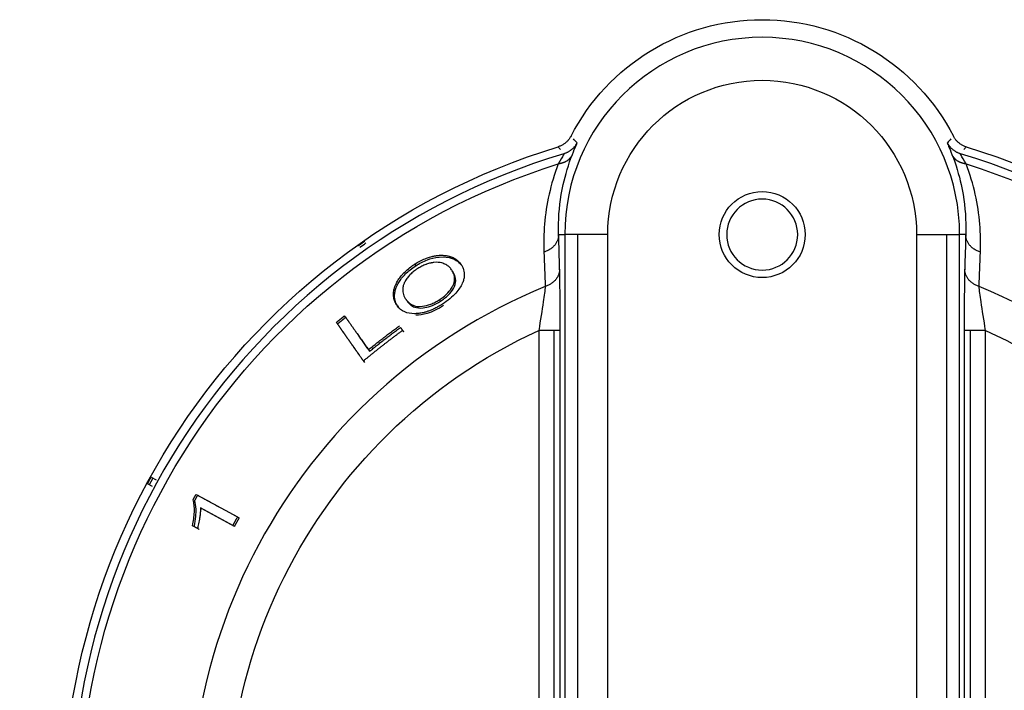
# Model space of a CAD drawing. Extents: x 581 to 2426, y 95 to 2463.
# Drawn here: x 1161 to 1207, y 2135 to 2166 of the extents above; entities that cross this region are included whole.
import ezdxf

# ---------------------------------------------------------------- set-up
doc = ezdxf.new("R2010")
doc.units = 0
doc.header["$LTSCALE"] = 10
doc.layers.add('Moffat_Details', color=160, linetype='CONTINUOUS')

msp = doc.modelspace()

# ---------------------------------------------------------------- linework, layer by layer
at = {"layer": 'Moffat_Details', "true_color": 0x000000}
for p, q in [((1186.36, 2155.813), (1186.645, 2155.813)), ((1186.645, 2155.813), (1186.645, 2116.813)), ((1187.243, 2155.813), (1187.243, 2116.813)), ((1188.645, 2116.813), (1188.645, 2155.813)), ((1203.003, 2155.813), (1203.003, 2116.813)), ((1204.405, 2116.813), (1204.405, 2155.813)), ((1205.288, 2155.813), (1205.003, 2155.813)), ((1205.003, 2116.813), (1205.003, 2155.813)), ((1179.664, 2154.433), (1179.714, 2154.361)), ((1178.864, 2152.492), (1178.915, 2152.42)), ((1180.812, 2152.782), (1180.863, 2152.709)), ((1179.105, 2151.354), (1179.155, 2151.282)), ((1185.435, 2151.358), (1185.435, 2116.813)), ((1186.136, 2151.358), (1186.136, 2116.813)), ((1186.435, 2116.813), (1186.435, 2151.358)), ((1205.213, 2151.358), (1205.213, 2116.813)), ((1205.512, 2116.813), (1205.512, 2151.358)), ((1206.213, 2116.813), (1206.213, 2151.358)), ((1177.516, 2150.455), (1177.567, 2150.383)), ((1177.287, 2149.933), (1177.338, 2149.86)), ((1167.476, 2144.092), (1167.247, 2144.218)), ((1167.414, 2144.525), (1167.644, 2144.4)), ((1169.506, 2143.728), (1171.429, 2142.678)), ((1171.208, 2142.28), (1169.71, 2143.098)), ((1169.71, 2143.098), (1169.787, 2143.056)), ((1171.285, 2142.238), (1169.787, 2143.056)), ((1169.568, 2142.142), (1169.34, 2142.266))]:
    msp.add_line(p, q, dxfattribs=at)
at = {"layer": 'Moffat_Details', "true_color": 0x000000, "extrusion": (0, 0, -1)}
for centre, radius, start, end in [((-1195.824, 2155.813), 10, 27.2793, 152.7207), ((-1195.824, 2155.813), 7.179, 360, 180), ((-1195.824, 2128.813), 32.5, 270, 73.0321), ((-1195.824, 2128.813), 32.5, 106.9679, 270), ((-1195.824, 2128.813), 31.736, 270, 72.6162), ((-1195.824, 2128.813), 31.736, 107.3838, 270), ((-1195.824, 2155.813), 2, 0, 180), ((-1195.824, 2155.813), 2, 0, 180), ((-1195.824, 2155.813), 2, 180, 0), ((-1195.824, 2155.813), 2, 180, 0), ((-1195.824, 2128.813), 32.365, 54.6902, 55.3098), ((-1195.824, 2128.813), 24.824, 270, 65.259), ((-1195.824, 2128.813), 24.824, 114.741, 270), ((-1195.824, 2128.813), 32.465, 28.3275, 28.9452)]:
    msp.add_arc(centre, radius, start, end, dxfattribs=at)
at = {"layer": 'Moffat_Details', "true_color": 0x000000}
for centre, radius, start, end in [((1195.824, 2155.813), 9.179, 0, 180), ((1195.824, 2128.813), 32.112, 106.682, 270), ((1195.824, 2128.813), 32.112, 270, 73.318), ((1195.824, 2155.813), 1.65, 0, 180), ((1195.824, 2155.813), 1.65, 0, 180), ((1195.824, 2155.813), 1.65, 180, 0), ((1195.824, 2155.813), 1.65, 180, 0), ((1195.824, 2128.813), 26.573, 112.3022, 270), ((1195.824, 2128.813), 26.573, 270, 67.6978)]:
    msp.add_arc(centre, radius, start, end, dxfattribs=at)
for points, knots in [([(1186.936, 2160.396), (1186.916, 2160.357), (1186.893, 2160.32), (1186.868, 2160.284), (1186.843, 2160.248), (1186.815, 2160.213), (1186.785, 2160.18), (1186.757, 2160.15), (1186.727, 2160.121), (1186.695, 2160.094), (1186.661, 2160.065), (1186.625, 2160.038), (1186.588, 2160.014), (1186.568, 2160.001), (1186.548, 2159.989), (1186.527, 2159.978), (1186.488, 2159.956), (1186.448, 2159.938), (1186.407, 2159.922), (1186.385, 2159.913), (1186.362, 2159.905), (1186.339, 2159.898)], [0, 0, 0, 0, 0.01312586, 0.01312586, 0.01312586, 0.0265615, 0.0265615, 0.0265615, 0.03906024, 0.03906024, 0.03906024, 0.05244748, 0.05244748, 0.05244748, 0.05953001, 0.05953001, 0.05953001, 0.07278865, 0.07278865, 0.07278865, 0.08000002, 0.08000002, 0.08000002, 0.08000002]), ([(1205.309, 2159.898), (1205.267, 2159.911), (1205.226, 2159.926), (1205.186, 2159.945), (1205.146, 2159.963), (1205.107, 2159.985), (1205.069, 2160.008), (1205.034, 2160.031), (1205, 2160.055), (1204.968, 2160.081), (1204.933, 2160.109), (1204.901, 2160.14), (1204.87, 2160.172), (1204.854, 2160.19), (1204.839, 2160.207), (1204.824, 2160.226), (1204.796, 2160.26), (1204.77, 2160.296), (1204.747, 2160.333), (1204.735, 2160.354), (1204.723, 2160.375), (1204.712, 2160.396)], [0, 0, 0, 0, 0.01312593, 0.01312593, 0.01312593, 0.02656161, 0.02656161, 0.02656161, 0.03906018, 0.03906018, 0.03906018, 0.05244739, 0.05244739, 0.05244739, 0.05953, 0.05953, 0.05953, 0.07278856, 0.07278856, 0.07278856, 0.08000002, 0.08000002, 0.08000002, 0.08000002]), ([(1179.664, 2154.433), (1179.744, 2154.485), (1179.826, 2154.533), (1179.911, 2154.578), (1179.933, 2154.589), (1179.955, 2154.6), (1179.977, 2154.611), (1180.055, 2154.649), (1180.135, 2154.683), (1180.218, 2154.714), (1180.248, 2154.725), (1180.278, 2154.736), (1180.309, 2154.746), (1180.345, 2154.758), (1180.383, 2154.769), (1180.424, 2154.78), (1180.446, 2154.786), (1180.47, 2154.792), (1180.494, 2154.798), (1180.501, 2154.8), (1180.507, 2154.801), (1180.514, 2154.803), (1180.527, 2154.806), (1180.542, 2154.809), (1180.558, 2154.813), (1180.575, 2154.816), (1180.593, 2154.82), (1180.613, 2154.823), (1180.633, 2154.827), (1180.654, 2154.83), (1180.677, 2154.834), (1180.699, 2154.837), (1180.722, 2154.84), (1180.747, 2154.842), (1180.774, 2154.845), (1180.799, 2154.847), (1180.823, 2154.849), (1180.846, 2154.85), (1180.868, 2154.851), (1180.888, 2154.851), (1180.908, 2154.851), (1180.925, 2154.851), (1180.942, 2154.851), (1180.953, 2154.851), (1180.963, 2154.851), (1180.973, 2154.85), (1181.011, 2154.849), (1181.047, 2154.846), (1181.081, 2154.842), (1181.114, 2154.838), (1181.146, 2154.834), (1181.176, 2154.828), (1181.202, 2154.823), (1181.226, 2154.818), (1181.249, 2154.812), (1181.255, 2154.811), (1181.26, 2154.81), (1181.266, 2154.808), (1181.287, 2154.803), (1181.307, 2154.797), (1181.325, 2154.791), (1181.338, 2154.787), (1181.35, 2154.783), (1181.361, 2154.779), (1181.426, 2154.756), (1181.485, 2154.727), (1181.539, 2154.694), (1181.619, 2154.644), (1181.69, 2154.584), (1181.751, 2154.514), (1181.775, 2154.486), (1181.798, 2154.458), (1181.819, 2154.427)], [0, 0, 0, 0, 0.0291396, 0.0291396, 0.0291396, 0.0367277, 0.0367277, 0.0367277, 0.0636298, 0.0636298, 0.0636298, 0.0734553, 0.0734553, 0.0734553, 0.0841088, 0.0841088, 0.0841088, 0.0901704, 0.0901704, 0.0901704, 0.0918191, 0.0918191, 0.0918191, 0.0964852, 0.0964852, 0.0964852, 0.1011512, 0.1011512, 0.1011512, 0.1058173, 0.1058173, 0.1058173, 0.110183, 0.110183, 0.110183, 0.1151505, 0.1151505, 0.1151505, 0.120118, 0.120118, 0.120118, 0.1250856, 0.1250856, 0.1250856, 0.1285468, 0.1285468, 0.1285468, 0.1377636, 0.1377636, 0.1377636, 0.1469106, 0.1469106, 0.1469106, 0.153108, 0.153108, 0.153108, 0.1546705, 0.1546705, 0.1546705, 0.1608352, 0.1608352, 0.1608352, 0.1652745, 0.1652745, 0.1652745, 0.1836383, 0.1836383, 0.1836383, 0.2100887, 0.2100887, 0.2100887, 0.220366, 0.220366, 0.220366, 0.220366]), ([(1179.714, 2154.361), (1179.891, 2154.475), (1180.073, 2154.568), (1180.403, 2154.692), (1180.596, 2154.75), (1181.063, 2154.796), (1181.251, 2154.757), (1181.599, 2154.649), (1181.758, 2154.513), (1181.87, 2154.355)], [-0.2944387, -0.2944387, -0.2944387, -0.2944387, -0.2294867, -0.2294867, -0.1797794, -0.1797794, -0.1193443, -0.1193443, 0, 0, 0, 0]), ([(1178.864, 2152.492), (1178.829, 2152.541), (1178.801, 2152.59), (1178.777, 2152.638), (1178.771, 2152.651), (1178.764, 2152.664), (1178.759, 2152.677), (1178.742, 2152.715), (1178.729, 2152.752), (1178.718, 2152.787), (1178.708, 2152.823), (1178.7, 2152.857), (1178.694, 2152.89), (1178.688, 2152.929), (1178.684, 2152.967), (1178.682, 2153.003), (1178.681, 2153.04), (1178.682, 2153.076), (1178.685, 2153.11), (1178.685, 2153.118), (1178.686, 2153.125), (1178.687, 2153.132), (1178.691, 2153.173), (1178.698, 2153.213), (1178.706, 2153.252), (1178.71, 2153.265), (1178.713, 2153.279), (1178.716, 2153.292), (1178.728, 2153.337), (1178.743, 2153.38), (1178.76, 2153.422), (1178.768, 2153.444), (1178.778, 2153.465), (1178.787, 2153.486), (1178.789, 2153.49), (1178.791, 2153.493), (1178.792, 2153.497), (1178.826, 2153.569), (1178.864, 2153.638), (1178.906, 2153.703), (1178.947, 2153.769), (1178.993, 2153.832), (1179.042, 2153.891), (1179.068, 2153.924), (1179.096, 2153.955), (1179.124, 2153.986), (1179.185, 2154.053), (1179.252, 2154.117), (1179.321, 2154.178), (1179.391, 2154.239), (1179.465, 2154.296), (1179.542, 2154.351), (1179.582, 2154.379), (1179.622, 2154.407), (1179.664, 2154.433)], [0, 0, 0, 0, 0.0340173, 0.0340173, 0.0340173, 0.0432828, 0.0432828, 0.0432828, 0.0650049, 0.0650049, 0.0650049, 0.0865655, 0.0865655, 0.0865655, 0.1060867, 0.1060867, 0.1060867, 0.1256079, 0.1256079, 0.1256079, 0.1298483, 0.1298483, 0.1298483, 0.1458689, 0.1458689, 0.1458689, 0.1514897, 0.1514897, 0.1514897, 0.1650447, 0.1650447, 0.1650447, 0.1719242, 0.1719242, 0.1719242, 0.1731311, 0.1731311, 0.1731311, 0.190166, 0.190166, 0.190166, 0.2072009, 0.2072009, 0.2072009, 0.2164138, 0.2164138, 0.2164138, 0.2336293, 0.2336293, 0.2336293, 0.2508447, 0.2508447, 0.2508447, 0.2596966, 0.2596966, 0.2596966, 0.2596966]), ([(1178.915, 2152.42), (1178.854, 2152.506), (1178.804, 2152.601), (1178.772, 2152.705), (1178.768, 2152.717), (1178.765, 2152.729), (1178.762, 2152.74), (1178.735, 2152.843), (1178.724, 2152.956), (1178.74, 2153.08), (1178.743, 2153.111), (1178.749, 2153.142), (1178.756, 2153.173), (1178.762, 2153.204), (1178.771, 2153.234), (1178.78, 2153.264), (1178.789, 2153.294), (1178.8, 2153.324), (1178.812, 2153.354), (1178.82, 2153.374), (1178.829, 2153.394), (1178.838, 2153.414), (1178.852, 2153.444), (1178.867, 2153.474), (1178.882, 2153.503), (1178.895, 2153.529), (1178.909, 2153.554), (1178.924, 2153.578), (1179.004, 2153.714), (1179.107, 2153.848), (1179.238, 2153.98), (1179.377, 2154.12), (1179.538, 2154.247), (1179.714, 2154.361)], [-0.2780273, -0.2780273, -0.2780273, -0.2780273, -0.2337687, -0.2337687, -0.2337687, -0.2288636, -0.2288636, -0.2288636, -0.1863007, -0.1863007, -0.1863007, -0.1754647, -0.1754647, -0.1754647, -0.1644427, -0.1644427, -0.1644427, -0.1531244, -0.1531244, -0.1531244, -0.1453434, -0.1453434, -0.1453434, -0.1332712, -0.1332712, -0.1332712, -0.1225363, -0.1225363, -0.1225363, -0.0631153, -0.0631153, -0.0631153, 0, 0, 0, 0]), ([(1179.809, 2154.232), (1179.741, 2154.188), (1179.676, 2154.142), (1179.615, 2154.093), (1179.589, 2154.072), (1179.564, 2154.051), (1179.54, 2154.03), (1179.487, 2153.983), (1179.438, 2153.933), (1179.392, 2153.881), (1179.369, 2153.855), (1179.347, 2153.829), (1179.327, 2153.801), (1179.289, 2153.751), (1179.254, 2153.699), (1179.224, 2153.644), (1179.21, 2153.618), (1179.196, 2153.592), (1179.184, 2153.565), (1179.181, 2153.558), (1179.178, 2153.551), (1179.175, 2153.545), (1179.155, 2153.499), (1179.139, 2153.452), (1179.128, 2153.403), (1179.12, 2153.367), (1179.114, 2153.331), (1179.112, 2153.293), (1179.109, 2153.248), (1179.11, 2153.202), (1179.117, 2153.155), (1179.123, 2153.11), (1179.134, 2153.065), (1179.15, 2153.019), (1179.175, 2152.943), (1179.214, 2152.867), (1179.266, 2152.79), (1179.269, 2152.785), (1179.272, 2152.781), (1179.275, 2152.777)], [0, 0, 0, 0, 0.024317, 0.024317, 0.024317, 0.0345227, 0.0345227, 0.0345227, 0.0575099, 0.0575099, 0.0575099, 0.0690453, 0.0690453, 0.0690453, 0.0925003, 0.0925003, 0.0925003, 0.103568, 0.103568, 0.103568, 0.1062809, 0.1062809, 0.1062809, 0.1244825, 0.1244825, 0.1244825, 0.1380906, 0.1380906, 0.1380906, 0.1559393, 0.1559393, 0.1559393, 0.1726133, 0.1726133, 0.1726133, 0.2053378, 0.2053378, 0.2053378, 0.2071359, 0.2071359, 0.2071359, 0.2071359]), ([(1180.932, 2154.494), (1180.828, 2154.524), (1180.706, 2154.533), (1180.564, 2154.517), (1180.543, 2154.514), (1180.521, 2154.511), (1180.497, 2154.507), (1180.475, 2154.503), (1180.451, 2154.499), (1180.427, 2154.494), (1180.419, 2154.492), (1180.411, 2154.49), (1180.403, 2154.489), (1180.373, 2154.482), (1180.341, 2154.473), (1180.309, 2154.464), (1180.278, 2154.455), (1180.246, 2154.445), (1180.214, 2154.433), (1180.206, 2154.431), (1180.198, 2154.428), (1180.19, 2154.425), (1180.126, 2154.401), (1180.063, 2154.374), (1180, 2154.342), (1179.934, 2154.309), (1179.871, 2154.272), (1179.809, 2154.232)], [0, 0, 0, 0, 0.0532863, 0.0532863, 0.0532863, 0.0612443, 0.0612443, 0.0612443, 0.0688901, 0.0688901, 0.0688901, 0.0713401, 0.0713401, 0.0713401, 0.0807692, 0.0807692, 0.0807692, 0.0896189, 0.0896189, 0.0896189, 0.091797, 0.091797, 0.091797, 0.1090946, 0.1090946, 0.1090946, 0.126877, 0.126877, 0.126877, 0.126877]), ([(1181.382, 2154.178), (1181.366, 2154.202), (1181.348, 2154.225), (1181.329, 2154.246), (1181.31, 2154.269), (1181.289, 2154.29), (1181.268, 2154.309), (1181.246, 2154.33), (1181.222, 2154.349), (1181.198, 2154.366), (1181.173, 2154.384), (1181.147, 2154.401), (1181.119, 2154.417), (1181.091, 2154.432), (1181.062, 2154.446), (1181.03, 2154.459), (1181, 2154.472), (1180.967, 2154.484), (1180.932, 2154.494)], [0, 0, 0, 0, 0.0176809, 0.0176809, 0.0176809, 0.0353617, 0.0353617, 0.0353617, 0.0530426, 0.0530426, 0.0530426, 0.0707234, 0.0707234, 0.0707234, 0.0884043, 0.0884043, 0.0884043, 0.1060851, 0.1060851, 0.1060851, 0.1060851]), ([(1181.819, 2154.427), (1181.846, 2154.388), (1181.87, 2154.348), (1181.89, 2154.307), (1181.912, 2154.265), (1181.929, 2154.221), (1181.943, 2154.177), (1181.957, 2154.13), (1181.966, 2154.083), (1181.971, 2154.035), (1181.976, 2153.985), (1181.977, 2153.935), (1181.972, 2153.882), (1181.968, 2153.83), (1181.958, 2153.776), (1181.943, 2153.72), (1181.928, 2153.665), (1181.907, 2153.607), (1181.88, 2153.546)], [0, 0, 0, 0, 0.0287643, 0.0287643, 0.0287643, 0.0575285, 0.0575285, 0.0575285, 0.0862928, 0.0862928, 0.0862928, 0.115057, 0.115057, 0.115057, 0.1438213, 0.1438213, 0.1438213, 0.1725855, 0.1725855, 0.1725855, 0.1725855]), ([(1180.812, 2152.782), (1180.934, 2152.86), (1181.046, 2152.946), (1181.145, 2153.039), (1181.24, 2153.131), (1181.316, 2153.223), (1181.376, 2153.316), (1181.395, 2153.345), (1181.413, 2153.376), (1181.43, 2153.408), (1181.437, 2153.42), (1181.443, 2153.433), (1181.45, 2153.446), (1181.462, 2153.472), (1181.474, 2153.499), (1181.484, 2153.527), (1181.494, 2153.554), (1181.503, 2153.582), (1181.509, 2153.611), (1181.514, 2153.629), (1181.517, 2153.648), (1181.52, 2153.667), (1181.531, 2153.741), (1181.528, 2153.81), (1181.516, 2153.874), (1181.513, 2153.895), (1181.508, 2153.915), (1181.502, 2153.935), (1181.482, 2154.004), (1181.451, 2154.069), (1181.414, 2154.13), (1181.404, 2154.146), (1181.393, 2154.162), (1181.382, 2154.178)], [0, 0, 0, 0, 0.0436713, 0.0436713, 0.0436713, 0.0862247, 0.0862247, 0.0862247, 0.0996964, 0.0996964, 0.0996964, 0.1049362, 0.1049362, 0.1049362, 0.1155097, 0.1155097, 0.1155097, 0.1258919, 0.1258919, 0.1258919, 0.1324845, 0.1324845, 0.1324845, 0.1578841, 0.1578841, 0.1578841, 0.1660754, 0.1660754, 0.1660754, 0.1947487, 0.1947487, 0.1947487, 0.2025989, 0.2025989, 0.2025989, 0.2025989]), ([(1180.863, 2152.709), (1180.932, 2152.754), (1180.998, 2152.801), (1181.122, 2152.899), (1181.179, 2152.949), (1181.333, 2153.104), (1181.41, 2153.208), (1181.534, 2153.429), (1181.574, 2153.545), (1181.583, 2153.836), (1181.519, 2153.983), (1181.433, 2154.106)], [-0.2770988, -0.2770988, -0.2770988, -0.2770988, -0.2470078, -0.2470078, -0.2178154, -0.2178154, -0.1597563, -0.1597563, -0.0923755, -0.0923755, 0, 0, 0, 0]), ([(1186.435, 2151.358), (1186.435, 2152.001), (1186.429, 2153.143), (1186.415, 2153.962), (1186.408, 2154.207)], [-0.3372949, -0.3372949, -0.3372949, -0.3372949, -0.144555, 0, 0, 0, 0]), ([(1205.24, 2154.207), (1205.233, 2153.962), (1205.219, 2153.143), (1205.213, 2152.001), (1205.213, 2151.358)], [-0.3372949, -0.3372949, -0.3372949, -0.3372949, -0.19274, 0, 0, 0, 0]), ([(1181.88, 2153.546), (1181.815, 2153.4), (1181.719, 2153.249), (1181.501, 2153.005), (1181.408, 2152.917), (1181.196, 2152.742), (1181.079, 2152.659), (1180.957, 2152.58)], [0, 0, 0, 0, 0.0703307, 0.0703307, 0.1121102, 0.1121102, 0.1556521, 0.1556521, 0.1556521, 0.1556521]), ([(1185.74, 2153.398), (1185.72, 2153.225), (1185.646, 2152.644), (1185.516, 2151.824), (1185.435, 2151.358)], [0, 0, 0, 0, 0.144555, 0.3372949, 0.3372949, 0.3372949, 0.3372949]), ([(1206.213, 2151.358), (1206.132, 2151.824), (1206.002, 2152.644), (1205.927, 2153.225), (1205.908, 2153.398)], [0, 0, 0, 0, 0.19274, 0.3372949, 0.3372949, 0.3372949, 0.3372949]), ([(1179.666, 2152.134), (1179.488, 2152.133), (1179.335, 2152.16), (1179.058, 2152.277), (1178.946, 2152.374), (1178.864, 2152.492)], [0, 0, 0, 0, 0.0765666, 0.0765666, 0.1656035, 0.1656035, 0.1656035, 0.1656035]), ([(1179.275, 2152.777), (1179.357, 2152.66), (1179.47, 2152.559), (1179.715, 2152.479), (1179.84, 2152.457), (1180.149, 2152.494), (1180.279, 2152.525), (1180.484, 2152.604), (1180.551, 2152.634), (1180.683, 2152.703), (1180.748, 2152.741), (1180.812, 2152.782)], [0, 0, 0, 0, 0.0879409, 0.0879409, 0.1346214, 0.1346214, 0.1651133, 0.1651133, 0.1796645, 0.1796645, 0.1941813, 0.1941813, 0.1941813, 0.1941813]), ([(1179.326, 2152.704), (1179.376, 2152.633), (1179.437, 2152.569), (1179.577, 2152.472), (1179.655, 2152.437), (1179.889, 2152.385), (1180.031, 2152.398), (1180.256, 2152.435), (1180.373, 2152.467), (1180.62, 2152.567), (1180.743, 2152.632), (1180.863, 2152.709)], [-0.188462, -0.188462, -0.188462, -0.188462, -0.1561541, -0.1561541, -0.1281064, -0.1281064, -0.0845439, -0.0845439, -0.0427604, -0.0427604, 0, 0, 0, 0]), ([(1180.957, 2152.58), (1180.892, 2152.539), (1180.826, 2152.499), (1180.758, 2152.461), (1180.751, 2152.456), (1180.743, 2152.452), (1180.735, 2152.447), (1180.676, 2152.415), (1180.617, 2152.384), (1180.556, 2152.356), (1180.54, 2152.348), (1180.524, 2152.341), (1180.509, 2152.334), (1180.457, 2152.31), (1180.404, 2152.288), (1180.35, 2152.268), (1180.328, 2152.259), (1180.305, 2152.251), (1180.282, 2152.243), (1180.238, 2152.228), (1180.192, 2152.214), (1180.146, 2152.201), (1180.119, 2152.194), (1180.091, 2152.187), (1180.063, 2152.18), (1180.028, 2152.172), (1179.99, 2152.165), (1179.952, 2152.158), (1179.921, 2152.153), (1179.889, 2152.148), (1179.857, 2152.145), (1179.831, 2152.142), (1179.803, 2152.139), (1179.774, 2152.137), (1179.745, 2152.135), (1179.715, 2152.134), (1179.683, 2152.134), (1179.677, 2152.134), (1179.672, 2152.134), (1179.666, 2152.134)], [0, 0, 0, 0, 0.0234228, 0.0234228, 0.0234228, 0.0261767, 0.0261767, 0.0261767, 0.0470106, 0.0470106, 0.0470106, 0.0523534, 0.0523534, 0.0523534, 0.0707853, 0.0707853, 0.0707853, 0.0785301, 0.0785301, 0.0785301, 0.095122, 0.095122, 0.095122, 0.1047068, 0.1047068, 0.1047068, 0.1192951, 0.1192951, 0.1192951, 0.1308835, 0.1308835, 0.1308835, 0.1429657, 0.1429657, 0.1429657, 0.1550479, 0.1550479, 0.1550479, 0.1570602, 0.1570602, 0.1570602, 0.1570602]), ([(1181.008, 2152.508), (1180.882, 2152.427), (1180.752, 2152.353), (1180.494, 2152.229), (1180.369, 2152.18), (1180.053, 2152.085), (1179.877, 2152.061), (1179.717, 2152.061)], [-0.1569189, -0.1569189, -0.1569189, -0.1569189, -0.1119327, -0.1119327, -0.0686774, -0.0686774, 0, 0, 0, 0]), ([(1169.34, 2142.266), (1169.387, 2142.489), (1169.415, 2142.699), (1169.424, 2142.896), (1169.424, 2142.92), (1169.425, 2142.946), (1169.426, 2142.974), (1169.426, 2143.01), (1169.426, 2143.049), (1169.425, 2143.09), (1169.423, 2143.135), (1169.421, 2143.182), (1169.416, 2143.229), (1169.406, 2143.318), (1169.39, 2143.401), (1169.362, 2143.47)], [0, 0, 0, 0, 0.0752637, 0.0752637, 0.0752637, 0.0841146, 0.0841146, 0.0841146, 0.0953823, 0.0953823, 0.0953823, 0.1079513, 0.1079513, 0.1079513, 0.1319293, 0.1319293, 0.1319293, 0.1319293]), ([(1169.418, 2142.224), (1169.494, 2142.588), (1169.508, 2142.854), (1169.498, 2143.187), (1169.481, 2143.323), (1169.44, 2143.428)], [-0.1349833, -0.1349833, -0.1349833, -0.1349833, -0.0578422, -0.0578422, 0, 0, 0, 0]), ([(1169.71, 2143.098), (1169.711, 2143.047), (1169.709, 2142.993), (1169.705, 2142.937), (1169.7, 2142.863), (1169.691, 2142.785), (1169.68, 2142.708), (1169.677, 2142.688), (1169.675, 2142.669), (1169.672, 2142.649), (1169.671, 2142.646), (1169.671, 2142.643), (1169.67, 2142.64), (1169.663, 2142.594), (1169.656, 2142.547), (1169.647, 2142.501), (1169.639, 2142.454), (1169.63, 2142.408), (1169.621, 2142.362), (1169.611, 2142.317), (1169.601, 2142.271), (1169.59, 2142.227), (1169.583, 2142.198), (1169.576, 2142.17), (1169.568, 2142.142)], [0, 0, 0, 0, 0.0203843, 0.0203843, 0.0203843, 0.0474469, 0.0474469, 0.0474469, 0.0542959, 0.0542959, 0.0542959, 0.0553637, 0.0553637, 0.0553637, 0.0716287, 0.0716287, 0.0716287, 0.0876838, 0.0876838, 0.0876838, 0.1034345, 0.1034345, 0.1034345, 0.1133891, 0.1133891, 0.1133891, 0.1133891])]:
    msp.add_open_spline(points, degree=3, knots=knots, dxfattribs=at)
for points in [[(1187.215, 2160.086), (1187.159, 2160.148), (1187.104, 2160.209), (1187.048, 2160.271)], [(1204.599, 2160.271), (1204.544, 2160.209), (1204.489, 2160.148), (1204.433, 2160.086)], [(1186.339, 2159.898), (1186.375, 2159.854), (1186.411, 2159.81), (1186.447, 2159.767)], [(1187.002, 2159.544), (1187.129, 2159.871), (1187.223, 2160.077), (1187.215, 2160.086)], [(1204.433, 2160.086), (1204.425, 2160.077), (1204.518, 2159.871), (1204.646, 2159.544)], [(1205.201, 2159.767), (1205.237, 2159.81), (1205.273, 2159.854), (1205.309, 2159.898)], [(1186.573, 2159.505), (1186.529, 2159.426), (1186.445, 2159.285), (1186.342, 2159.099)], [(1186.573, 2158.137), (1186.676, 2158.603), (1186.817, 2159.073), (1187.002, 2159.544)], [(1186.608, 2159.573), (1186.61, 2159.571), (1186.598, 2159.547), (1186.574, 2159.505)], [(1204.646, 2159.544), (1204.831, 2159.073), (1204.972, 2158.603), (1205.075, 2158.137)], [(1205.075, 2159.505), (1205.051, 2159.547), (1205.039, 2159.57), (1205.042, 2159.573)], [(1205.304, 2159.099), (1205.201, 2159.285), (1205.117, 2159.427), (1205.073, 2159.505)], [(1186.342, 2159.099), (1185.985, 2158.157), (1185.783, 2157.218), (1185.706, 2156.303)], [(1205.942, 2156.303), (1205.865, 2157.218), (1205.663, 2158.157), (1205.306, 2159.099)], [(1186.357, 2156.332), (1186.37, 2156.921), (1186.439, 2157.525), (1186.573, 2158.137)], [(1205.075, 2158.137), (1205.209, 2157.525), (1205.278, 2156.921), (1205.291, 2156.332)], [(1185.706, 2156.303), (1185.668, 2155.861), (1185.659, 2155.425), (1185.676, 2154.997)], [(1186.36, 2155.813), (1186.354, 2155.984), (1186.353, 2156.158), (1186.357, 2156.332)], [(1205.291, 2156.332), (1205.294, 2156.158), (1205.293, 2155.984), (1205.288, 2155.813)], [(1205.972, 2154.997), (1205.988, 2155.425), (1205.98, 2155.861), (1205.942, 2156.303)], [(1186.408, 2154.207), (1186.392, 2154.744), (1186.376, 2155.279), (1186.36, 2155.813)], [(1205.288, 2155.813), (1205.272, 2155.279), (1205.256, 2154.744), (1205.24, 2154.207)], [(1185.676, 2154.997), (1185.697, 2154.465), (1185.718, 2153.933), (1185.74, 2153.398)], [(1205.908, 2153.398), (1205.93, 2153.933), (1205.951, 2154.465), (1205.972, 2154.997)]]:
    msp.add_open_spline(points, degree=3, dxfattribs=at)
for points, weights in [([(1187.215, 2160.086), (1187.022, 2159.697), (1186.606, 2159.573)], [1, 0.91736382246, 1]), ([(1205.042, 2159.573), (1204.626, 2159.697), (1204.433, 2160.086)], [1, 0.91736382246, 1]), ([(1187.002, 2159.544), (1186.882, 2159.272), (1186.574, 2159.155)], [1, 0.939257204533, 1]), ([(1205.074, 2159.155), (1204.765, 2159.272), (1204.646, 2159.544)], [1, 0.939257204533, 1]), ([(1186.574, 2159.155), (1186.464, 2159.113), (1186.342, 2159.099)], [1, 0.991658508778, 1]), ([(1205.306, 2159.099), (1205.183, 2159.113), (1205.074, 2159.155)], [1, 0.991658508778, 1]), ([(1186.36, 2155.813), (1186.354, 2155.197), (1185.676, 2154.997)], [1, 0.813776195049, 1]), ([(1187.243, 2155.813), (1186.659, 2155.813), (1186.645, 2155.813)], [0.856625199318, 0.856625199318, 1]), ([(1188.645, 2155.813), (1187.826, 2155.813), (1187.243, 2155.813)], [1, 0.856625199318, 0.856625199318]), ([(1203.003, 2155.813), (1203.821, 2155.813), (1204.405, 2155.813)], [1, 0.856625199318, 0.856625199318]), ([(1204.405, 2155.813), (1204.989, 2155.813), (1205.003, 2155.813)], [0.856625199318, 0.856625199318, 1]), ([(1205.972, 2154.997), (1205.294, 2155.197), (1205.288, 2155.813)], [1, 0.813776195049, 1]), ([(1177.06, 2155.306), (1177.202, 2155.407), (1177.346, 2155.507)], [1, 0.999985456467, 1]), ([(1186.408, 2154.207), (1186.401, 2153.604), (1185.74, 2153.398)], [1, 0.818633377552, 1]), ([(1205.908, 2153.398), (1205.246, 2153.604), (1205.24, 2154.207)], [1, 0.818633377552, 1]), ([(1176.031, 2151.728), (1176.219, 2151.883), (1176.409, 2152.036)], [1, 0.999982297421, 1]), ([(1176.081, 2151.656), (1176.27, 2151.811), (1176.46, 2151.963)], [1, 0.999982178211, 1]), ([(1176.409, 2152.036), (1176.98, 2151.22), (1177.516, 2150.455)], [1.00001418591, 1.00054955482, 1]), ([(1176.46, 2151.963), (1177.031, 2151.147), (1177.567, 2150.383)], [1.00156247616, 1.00225377083, 1.00185155869]), ([(1177.287, 2149.933), (1176.682, 2150.797), (1176.031, 2151.728)], [1, 1.00071334839, 1.00001633167]), ([(1177.338, 2149.86), (1176.733, 2150.724), (1176.081, 2151.656)], [1.0017311573, 1.00235641003, 1.00156021118]), ([(1177.516, 2150.455), (1178.223, 2151.028), (1178.957, 2151.566)], [1, 0.999719023705, 1]), ([(1177.567, 2150.383), (1178.273, 2150.956), (1179.008, 2151.493)], [1, 0.999717235565, 1]), ([(1179.008, 2151.493), (1179.082, 2151.387), (1179.155, 2151.282)], [1.00182700157, 1.00176930428, 1.00169050694]), ([(1179.105, 2151.354), (1178.174, 2150.673), (1177.287, 2149.933)], [1, 0.999539792538, 1]), ([(1186.136, 2151.358), (1185.844, 2151.358), (1185.435, 2151.358)], [0.856625199318, 0.856625199318, 1]), ([(1186.435, 2151.358), (1186.427, 2151.358), (1186.136, 2151.358)], [1, 0.856625199318, 0.856625199318]), ([(1205.512, 2151.358), (1205.22, 2151.358), (1205.213, 2151.358)], [0.856625199318, 0.856625199318, 1]), ([(1206.213, 2151.358), (1205.804, 2151.358), (1205.512, 2151.358)], [1, 0.856625199318, 0.856625199318]), ([(1167.334, 2144.17), (1167.417, 2144.324), (1167.502, 2144.477)], [1, 0.999985396862, 1]), ([(1169.362, 2143.47), (1169.434, 2143.599), (1169.506, 2143.728)], [1, 0.999993503094, 1]), ([(1169.44, 2143.428), (1169.511, 2143.557), (1169.583, 2143.686)], [1, 0.999993443489, 1]), ([(1169.583, 2143.686), (1170.581, 2143.141), (1171.506, 2142.636)], [1.00156402588, 1.00233733654, 1.00168681145]), ([(1171.429, 2142.678), (1171.317, 2142.48), (1171.208, 2142.28)], [1, 0.999982059002, 1]), ([(1171.506, 2142.636), (1171.394, 2142.437), (1171.285, 2142.238)], [1, 0.999981939793, 1]), ([(1169.645, 2142.1), (1169.532, 2142.162), (1169.418, 2142.224)], [1.00193691254, 1.00190627575, 1.00185620785])]:
    msp.add_rational_spline(points, weights, degree=2, dxfattribs=at)

doc.saveas('drawing.dxf')
